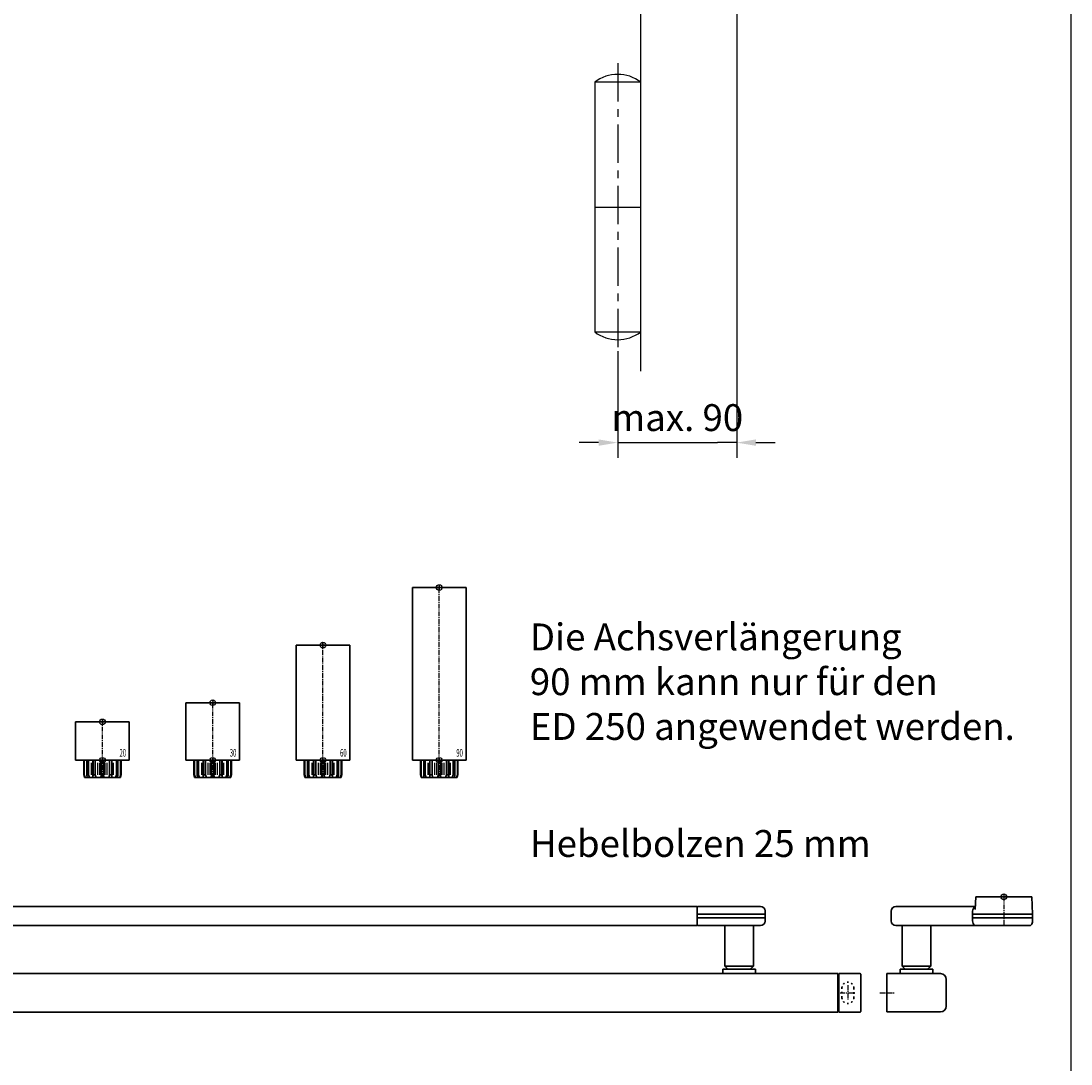
# Model space of a CAD drawing. Units: millimetres. Extents: x 0 to 2519, y 0 to 7731.
# Drawn here: x 1972 to 2519, y 2764 to 3308 of the extents above; entities that cross this region are included whole.
import ezdxf
from ezdxf.enums import TextEntityAlignment as Align

# ---------------------------------------------------------------- set-up
doc = ezdxf.new("R2010")
doc.units = ezdxf.units.MM
doc.linetypes.add('MITTEX2', pattern=[4, 2.5, -0.5, 0.5, -0.5])
doc.linetypes.add('SHORT_DASH', pattern=[3, 0.75, -1.5, 0.75])
for name, color, linetype in [('01_BLOCKFANG', 2, 'Continuous'), ('02_BEMASSUNG', 4, 'Continuous'), ('03_MITTELLINIE', 1, 'MITTEX2'), ('07_BESCHRIFTUNG', 2, 'Continuous'), ('09_BAU-VORGABE', 7, 'Continuous'), ('Konstruktion', 31, 'Continuous'), ('Mass', 7, 'Continuous')]:
    doc.layers.add(name, color=color, linetype=linetype)
doc.layers.add('AF', color=210, linetype='Continuous', plot=False)
doc.styles.add('Bemassungstext (DORMA)', font='isocpeur.ttf')
doc.styles.get("Standard").update_dxf_attribs({"font": 'arial.ttf'})
doc.dimstyles.new('DORMA_M', dxfattribs={"dimtxt": 3.5, "dimasz": 2.5, "dimexe": 2, "dimexo": 0, "dimgap": 1.5, "dimtad": 1, "dimdec": 8, "dimtxsty": 'Bemassungstext (DORMA)', "dimcen": 0.1, "dimclrt": 256, "dimadec": 8, "dimazin": 2, "dimtfac": 1, "dimtdec": 8, "dimtmove": 0, "dimatfit": 3, "dimfxl": 1, "dimtolj": 1, "dimarcsym": 0})

# ---------------------------------------------------------------- blocks, each defined once
blk = doc.blocks.new('*D84')
at = {"layer": '02_BEMASSUNG', "color": 0, "lineweight": -2, "transparency": 16777216}
for p, q in [((2283.18, 3135.81), (2283.18, 3080.1)), ((2345.18, 3135.42), (2345.18, 3080.1)), ((2273.18, 3088.1), (2263.18, 3088.1)), ((2283.18, 3088.1), (2293.18, 3088.1)), ((2293.18, 3088.1), (2335.18, 3088.1)), ((2345.18, 3088.1), (2335.18, 3088.1)), ((2355.18, 3088.1), (2365.18, 3088.1))]:
    blk.add_line(p, q, dxfattribs=at)
at = {"layer": '02_BEMASSUNG', "color": 0, "transparency": 16777216}
for points in [[(2273.18, 3089.77), (2273.18, 3086.43), (2283.18, 3088.1)], [(2355.18, 3089.77), (2355.18, 3086.43), (2345.18, 3088.1)]]:
    blk.add_solid(points, dxfattribs=at)
at = {"layer": 'Defpoints', "color": 0, "transparency": 16777216}
for p in [(2283.18, 3135.81), (2345.18, 3135.42), (2345.18, 3088.1)]:
    blk.add_point(p, dxfattribs=at)
at = {"layer": '02_BEMASSUNG', "transparency": 16777216, "insert": (2314.18, 3101.11), "char_height": 14, "attachment_point": 5, "style": 'Bemassungstext (DORMA)'}
blk.add_mtext('\\A1;{\\C2;max. 90}', dxfattribs=at)
blk = doc.blocks.new('Blockfang')
at = {"layer": '01_BLOCKFANG'}
for p, q in [((-1.48, 0), (1.48, 0)), ((0, 1.48), (0, -1.48))]:
    blk.add_line(p, q, dxfattribs=at)
blk.add_circle((0, 0), 1.48, dxfattribs=at)
blk = doc.blocks.new('HEBELAUGE_20_Kreuzberg')
at = {"color": 7, "linetype": 'Continuous', "lineweight": 35}
for p, q in [((-14, 20), (-14, 0)), ((-14, 20), (0, 20)), ((0, 20), (14, 20)), ((14, 0), (14, 20)), ((-14, 0), (0, 0)), ((-9.75, 0), (-9.75, -7.5)), ((-9.47, 0), (-9.47, -7.5)), ((-8.09, 0), (-8.09, -7.5)), ((-7.32, 0), (-7.32, -7.5)), ((-4.94, 0), (-4.94, -9)), ((-4.84, 0), (-4.84, -7.5)), ((-3.71, 0), (-3.71, -7.5)), ((-0.62, 0), (-0.62, -7.5)), ((0, 0), (14, 0)), ((0.62, 0), (0.62, -7.5)), ((3.71, 0), (3.71, -7.5)), ((4.84, 0), (4.84, -7.5)), ((4.94, -9), (4.94, 0)), ((7.32, 0), (7.32, -7.5)), ((8.09, 0), (8.09, -7.5)), ((9.47, 0), (9.47, -7.5)), ((9.75, 0), (9.75, -7.5)), ((-9.4, -9), (-9.75, -7.5)), ((-9.75, -7.5), (-9.47, -7.5)), ((-9.47, -7.5), (-8.99, -9)), ((-9.4, -9), (-8.99, -9)), ((-7.94, -9), (-8.09, -7.5)), ((-8.09, -7.5), (-7.32, -7.5)), ((-7.94, -9), (-6.8, -9)), ((-7.32, -7.5), (-6.8, -9)), ((-4.91, -9), (-4.84, -7.5)), ((-4.91, -9), (-3.27, -9)), ((-4.84, -7.5), (-3.71, -7.5)), ((-3.71, -7.5), (-3.27, -9)), ((-0.91, -9), (-0.62, -7.5)), ((-0.91, -9), (0.91, -9)), ((-0.62, -7.5), (0.62, -7.5)), ((0.62, -7.5), (0.91, -9)), ((3.27, -9), (3.71, -7.5)), ((3.27, -9), (4.91, -9)), ((3.71, -7.5), (4.84, -7.5)), ((4.84, -7.5), (4.91, -9)), ((6.8, -9), (7.32, -7.5)), ((6.8, -9), (7.94, -9)), ((7.32, -7.5), (8.09, -7.5)), ((8.09, -7.5), (7.94, -9)), ((8.99, -9), (9.47, -7.5)), ((8.99, -9), (9.4, -9)), ((9.75, -7.5), (9.4, -9)), ((9.47, -7.5), (9.75, -7.5))]:
    blk.add_line(p, q, dxfattribs=at)
at = {"color": 8, "linetype": 'Continuous', "lineweight": 18}
for p, q in [((-5.86, -1.35), (-5.86, -7.65)), ((-5.66, -1.35), (-5.66, -7.65)), ((-5, -1.35), (-5, -7.65)), ((-2.51, -1.35), (-2.51, -7.65)), ((-2.32, -1.35), (-2.32, -7.65)), ((-1.49, -1.35), (-1.49, -7.65)), ((-1.34, -1.35), (-1.34, -7.65)), ((1.34, -1.35), (1.34, -7.65)), ((1.49, -1.35), (1.49, -7.65)), ((2.32, -1.35), (2.32, -7.65)), ((2.51, -1.35), (2.51, -7.65)), ((5, -1.35), (5, -7.65)), ((5.66, -1.35), (5.66, -7.65)), ((5.86, -1.35), (5.86, -7.65)), ((-8.04, -8.14), (-8.04, -8.85)), ((8.04, -8.14), (8.04, -8.85))]:
    blk.add_line(p, q, dxfattribs=at)
at = {"color": 7, "linetype": 'Continuous', "lineweight": 35}
for points, knots in [([(-8.99, -9), (-8.81, -9), (-8.5, -9), (-8.18, -9), (-8.04, -9)], [0, 0, 0, 0, 0.570274, 1, 1, 1, 1]), ([(-8.04, -9), (-8.02, -9), (-7.99, -9), (-7.95, -9), (-7.94, -9)], [0, 0, 0, 0, 0.5277315, 1, 1, 1, 1]), ([(-6.8, -9), (-6.62, -9), (-6.3, -9), (-5.99, -9), (-5.86, -9)], [0, 0, 0, 0, 0.570274, 1, 1, 1, 1]), ([(-5.86, -9), (-5.84, -9), (-5.8, -9), (-5.73, -9), (-5.69, -9), (-5.66, -9)], [0, 0, 0, 0, 0.292746, 0.566098, 1, 1, 1, 1]), ([(-5.66, -9), (-5.54, -9), (-5.34, -9), (-5.12, -9), (-5.03, -9)], [0, 0, 0, 0, 0.584921, 1, 1, 1, 1]), ([(-3.27, -9), (-3.12, -9), (-2.85, -9), (-2.61, -9), (-2.51, -9)], [0, 0, 0, 0, 0.5702745, 1, 1, 1, 1]), ([(-2.51, -9), (-2.49, -9), (-2.46, -9), (-2.39, -9), (-2.35, -9), (-2.32, -9)], [0, 0, 0, 0, 0.292756, 0.566106, 1, 1, 1, 1]), ([(-2.32, -9), (-2.16, -9), (-1.89, -9), (-1.61, -9), (-1.49, -9)], [0, 0, 0, 0, 0.559963, 1, 1, 1, 1]), ([(-1.49, -9), (-1.47, -9), (-1.43, -9), (-1.37, -9), (-1.35, -9), (-1.34, -9)], [0, 0, 0, 0, 0.29273, 0.566098, 1, 1, 1, 1]), ([(-1.34, -9), (-1.27, -9), (-1.15, -9), (-0.98, -9), (-0.91, -9)], [0, 0, 0, 0, 0.5494377, 1, 1, 1, 1]), ([(0.91, -9), (1, -9), (1.17, -9), (1.29, -9), (1.34, -9)], [0, 0, 0, 0, 0.570272, 1, 1, 1, 1]), ([(1.34, -9), (1.34, -9), (1.36, -9), (1.41, -9), (1.46, -9), (1.49, -9)], [0, 0, 0, 0, 0.292753, 0.566104, 1, 1, 1, 1]), ([(1.49, -9), (1.64, -9), (1.92, -9), (2.2, -9), (2.32, -9)], [0, 0, 0, 0, 0.559961, 1, 1, 1, 1]), ([(2.32, -9), (2.34, -9), (2.37, -9), (2.44, -9), (2.48, -9), (2.51, -9)], [0, 0, 0, 0, 0.292726, 0.566098, 1, 1, 1, 1]), ([(2.51, -9), (2.64, -9), (2.88, -9), (3.15, -9), (3.27, -9)], [0, 0, 0, 0, 0.5494352, 1, 1, 1, 1]), ([(5.03, -9), (5.14, -9), (5.36, -9), (5.57, -9), (5.66, -9)], [0, 0, 0, 0, 0.541053, 1, 1, 1, 1]), ([(5.66, -9), (5.68, -9), (5.71, -9), (5.78, -9), (5.83, -9), (5.86, -9)], [0, 0, 0, 0, 0.2927298, 0.5660828, 1, 1, 1, 1]), ([(5.86, -9), (6.03, -9), (6.34, -9), (6.66, -9), (6.8, -9)], [0, 0, 0, 0, 0.549437, 1, 1, 1, 1]), ([(7.94, -9), (7.95, -9), (7.97, -9), (8.01, -9), (8.04, -9)], [0, 0, 0, 0, 0.227715, 1, 1, 1, 1]), ([(8.04, -9), (8.22, -9), (8.54, -9), (8.85, -9), (8.99, -9)], [0, 0, 0, 0, 0.549434, 1, 1, 1, 1])]:
    blk.add_open_spline(points, degree=3, knots=knots, dxfattribs=at)
at = {"layer": '03_MITTELLINIE'}
blk.add_line((0, -9), (0, 21.48), dxfattribs=at)
at = {"layer": '01_BLOCKFANG'}
for p in [(0, 20), (0, 0)]:
    blk.add_blockref('Blockfang', p, dxfattribs=at)
at = {"layer": '07_BESCHRIFTUNG', "width": 0.5625}
blk.add_text('20', height=4, dxfattribs=at).set_placement((10.61, 3.9), align=Align.MIDDLE_CENTER)
blk = doc.blocks.new('HEBELAUGE_30_Kreuzberg')
at = {"color": 7, "linetype": 'Continuous', "lineweight": 35}
for p, q in [((-14, 30), (-14, 0)), ((-14, 30), (0, 30)), ((0, 30), (14, 30)), ((14, 0), (14, 30)), ((-14, 0), (0, 0)), ((-9.75, -7.5), (-9.75, 0)), ((-9.47, -7.5), (-9.47, 0)), ((-8.09, -7.5), (-8.09, 0)), ((-7.32, -7.5), (-7.32, 0)), ((-4.94, 0), (-4.94, -9)), ((-4.84, -7.5), (-4.84, 0)), ((-3.71, -7.5), (-3.71, 0)), ((-0.62, -7.5), (-0.62, 0)), ((0, 0), (14, 0)), ((0.62, -7.5), (0.62, 0)), ((3.71, -7.5), (3.71, 0)), ((4.84, -7.5), (4.84, 0)), ((4.94, -9), (4.94, 0)), ((7.32, -7.5), (7.32, 0)), ((8.09, -7.5), (8.09, 0)), ((9.47, -7.5), (9.47, 0)), ((9.75, -7.5), (9.75, 0)), ((-9.4, -9), (-9.75, -7.5)), ((-9.47, -7.5), (-9.75, -7.5)), ((-9.47, -7.5), (-8.99, -9)), ((-8.99, -9), (-9.4, -9)), ((-7.94, -9), (-8.09, -7.5)), ((-7.32, -7.5), (-8.09, -7.5)), ((-6.8, -9), (-7.94, -9)), ((-7.32, -7.5), (-6.8, -9)), ((-4.91, -9), (-4.84, -7.5)), ((-3.27, -9), (-4.91, -9)), ((-3.71, -7.5), (-4.84, -7.5)), ((-3.71, -7.5), (-3.27, -9)), ((-0.91, -9), (-0.62, -7.5)), ((0.91, -9), (-0.91, -9)), ((0.62, -7.5), (-0.62, -7.5)), ((0.62, -7.5), (0.91, -9)), ((3.27, -9), (3.71, -7.5)), ((4.91, -9), (3.27, -9)), ((4.84, -7.5), (3.71, -7.5)), ((4.84, -7.5), (4.91, -9)), ((6.8, -9), (7.32, -7.5)), ((7.94, -9), (6.8, -9)), ((8.09, -7.5), (7.32, -7.5)), ((8.09, -7.5), (7.94, -9)), ((8.99, -9), (9.47, -7.5)), ((9.4, -9), (8.99, -9)), ((9.75, -7.5), (9.4, -9)), ((9.75, -7.5), (9.47, -7.5))]:
    blk.add_line(p, q, dxfattribs=at)
at = {"color": 8, "linetype": 'Continuous', "lineweight": 18}
for p, q in [((-5.86, -7.65), (-5.86, -1.35)), ((-5.66, -7.65), (-5.66, -1.35)), ((-5, -7.65), (-5, -1.35)), ((-2.51, -7.65), (-2.51, -1.35)), ((-2.32, -7.65), (-2.32, -1.35)), ((-1.49, -7.65), (-1.49, -1.35)), ((-1.34, -7.65), (-1.34, -1.35)), ((1.34, -7.65), (1.34, -1.35)), ((1.49, -7.65), (1.49, -1.35)), ((2.32, -7.65), (2.32, -1.35)), ((2.51, -7.65), (2.51, -1.35)), ((5, -7.65), (5, -1.35)), ((5.66, -7.65), (5.66, -1.35)), ((5.86, -7.65), (5.86, -1.35)), ((-8.04, -8.85), (-8.04, -8.14)), ((8.04, -8.85), (8.04, -8.14))]:
    blk.add_line(p, q, dxfattribs=at)
at = {"color": 7, "linetype": 'Continuous', "lineweight": 35}
for points, knots in [([(-8.99, -9), (-8.81, -9), (-8.5, -9), (-8.18, -9), (-8.04, -9)], [0, 0, 0, 0, 0.570273, 1, 1, 1, 1]), ([(-8.04, -9), (-8.03, -9), (-7.99, -9), (-7.95, -9), (-7.94, -9), (-7.94, -9)], [0, 0, 0, 0, 0.507772, 0.992234, 1, 1, 1, 1]), ([(-6.8, -9), (-6.62, -9), (-6.3, -9), (-5.99, -9), (-5.86, -9)], [0, 0, 0, 0, 0.570274, 1, 1, 1, 1]), ([(-5.86, -9), (-5.84, -9), (-5.8, -9), (-5.73, -9), (-5.69, -9), (-5.66, -9)], [0, 0, 0, 0, 0.282286, 0.551617, 1, 1, 1, 1]), ([(-5.66, -9), (-5.54, -9), (-5.34, -9), (-5.12, -9), (-5.03, -9)], [0, 0, 0, 0, 0.584922, 1, 1, 1, 1]), ([(-3.27, -9), (-3.12, -9), (-2.85, -9), (-2.61, -9), (-2.51, -9)], [0, 0, 0, 0, 0.570274, 1, 1, 1, 1]), ([(-2.51, -9), (-2.49, -9), (-2.46, -9), (-2.4, -9), (-2.35, -9), (-2.32, -9)], [0, 0, 0, 0, 0.282286, 0.551616, 1, 1, 1, 1]), ([(-2.32, -9), (-2.16, -9), (-1.89, -9), (-1.61, -9), (-1.49, -9)], [0, 0, 0, 0, 0.559964, 1, 1, 1, 1]), ([(-1.49, -9), (-1.47, -9), (-1.43, -9), (-1.37, -9), (-1.35, -9), (-1.34, -9)], [0, 0, 0, 0, 0.282282, 0.551603, 1, 1, 1, 1]), ([(-1.34, -9), (-1.27, -9), (-1.15, -9), (-0.98, -9), (-0.91, -9)], [0, 0, 0, 0, 0.549437, 1, 1, 1, 1]), ([(0.91, -9), (1, -9), (1.17, -9), (1.29, -9), (1.34, -9)], [0, 0, 0, 0, 0.570273, 1, 1, 1, 1]), ([(1.34, -9), (1.34, -9), (1.36, -9), (1.41, -9), (1.46, -9), (1.49, -9)], [0, 0, 0, 0, 0.2822874, 0.5516145, 1, 1, 1, 1]), ([(1.49, -9), (1.64, -9), (1.92, -9), (2.2, -9), (2.32, -9)], [0, 0, 0, 0, 0.5599636, 1, 1, 1, 1]), ([(2.32, -9), (2.33, -9), (2.37, -9), (2.44, -9), (2.48, -9), (2.51, -9)], [0, 0, 0, 0, 0.282281, 0.551601, 1, 1, 1, 1]), ([(2.51, -9), (2.64, -9), (2.88, -9), (3.15, -9), (3.27, -9)], [0, 0, 0, 0, 0.5494369, 1, 1, 1, 1]), ([(5.03, -9), (5.14, -9), (5.36, -9), (5.57, -9), (5.66, -9)], [0, 0, 0, 0, 0.541054, 1, 1, 1, 1]), ([(5.66, -9), (5.68, -9), (5.71, -9), (5.78, -9), (5.83, -9), (5.86, -9)], [0, 0, 0, 0, 0.282281, 0.5516, 1, 1, 1, 1]), ([(5.86, -9), (6.03, -9), (6.34, -9), (6.66, -9), (6.8, -9)], [0, 0, 0, 0, 0.549437, 1, 1, 1, 1]), ([(7.94, -9), (7.95, -9), (7.97, -9), (8.01, -9), (8.04, -9)], [0, 0, 0, 0, 0.199393, 1, 1, 1, 1]), ([(8.04, -9), (8.22, -9), (8.54, -9), (8.85, -9), (8.99, -9)], [0, 0, 0, 0, 0.549437, 1, 1, 1, 1])]:
    blk.add_open_spline(points, degree=3, knots=knots, dxfattribs=at)
at = {"layer": '03_MITTELLINIE'}
blk.add_line((0, -9), (0, 31.48), dxfattribs=at)
at = {"layer": '01_BLOCKFANG'}
for p in [(0, 30), (0, 0)]:
    blk.add_blockref('Blockfang', p, dxfattribs=at)
at = {"layer": '07_BESCHRIFTUNG', "width": 0.5625}
blk.add_text('30', height=4, dxfattribs=at).set_placement((10.61, 3.9), align=Align.MIDDLE_CENTER)
blk = doc.blocks.new('HEBELAUGE_60_Kreuzberg')
at = {"color": 7, "linetype": 'Continuous', "lineweight": 35}
for p, q in [((-14, 60), (-14, 0)), ((-14, 60), (0, 60)), ((0, 60), (14, 60)), ((14, 0), (14, 60)), ((-14, 0), (0, 0)), ((-9.75, 0), (-9.75, -7.5)), ((-9.47, 0), (-9.47, -7.5)), ((-8.09, 0), (-8.09, -7.5)), ((-7.32, 0), (-7.32, -7.5)), ((-4.94, 0), (-4.94, -9)), ((-4.84, 0), (-4.84, -7.5)), ((-3.71, 0), (-3.71, -7.5)), ((-0.62, 0), (-0.62, -7.5)), ((0, 0), (14, 0)), ((0.62, 0), (0.62, -7.5)), ((3.71, 0), (3.71, -7.5)), ((4.84, 0), (4.84, -7.5)), ((4.94, -9), (4.94, 0)), ((7.32, 0), (7.32, -7.5)), ((8.09, 0), (8.09, -7.5)), ((9.47, 0), (9.47, -7.5)), ((9.75, 0), (9.75, -7.5)), ((-9.4, -9), (-9.75, -7.5)), ((-9.75, -7.5), (-9.47, -7.5)), ((-9.47, -7.5), (-8.99, -9)), ((-9.4, -9), (-8.99, -9)), ((-7.94, -9), (-8.09, -7.5)), ((-8.09, -7.5), (-7.32, -7.5)), ((-7.94, -9), (-6.8, -9)), ((-7.32, -7.5), (-6.8, -9)), ((-4.91, -9), (-4.84, -7.5)), ((-4.91, -9), (-3.27, -9)), ((-4.84, -7.5), (-3.71, -7.5)), ((-3.71, -7.5), (-3.27, -9)), ((-0.91, -9), (-0.62, -7.5)), ((-0.91, -9), (0.91, -9)), ((-0.62, -7.5), (0.62, -7.5)), ((0.62, -7.5), (0.91, -9)), ((3.27, -9), (3.71, -7.5)), ((3.27, -9), (4.91, -9)), ((3.71, -7.5), (4.84, -7.5)), ((4.84, -7.5), (4.91, -9)), ((6.8, -9), (7.32, -7.5)), ((6.8, -9), (7.94, -9)), ((7.32, -7.5), (8.09, -7.5)), ((8.09, -7.5), (7.94, -9)), ((8.99, -9), (9.47, -7.5)), ((8.99, -9), (9.4, -9)), ((9.75, -7.5), (9.4, -9)), ((9.47, -7.5), (9.75, -7.5))]:
    blk.add_line(p, q, dxfattribs=at)
at = {"color": 8, "linetype": 'Continuous', "lineweight": 18}
for p, q in [((-5.86, -1.35), (-5.86, -7.65)), ((-5.66, -1.35), (-5.66, -7.65)), ((-5, -1.35), (-5, -7.65)), ((-2.51, -1.35), (-2.51, -7.65)), ((-2.32, -1.35), (-2.32, -7.65)), ((-1.49, -1.35), (-1.49, -7.65)), ((-1.34, -1.35), (-1.34, -7.65)), ((1.34, -1.35), (1.34, -7.65)), ((1.49, -1.35), (1.49, -7.65)), ((2.32, -1.35), (2.32, -7.65)), ((2.51, -1.35), (2.51, -7.65)), ((5, -1.35), (5, -7.65)), ((5.66, -1.35), (5.66, -7.65)), ((5.86, -1.35), (5.86, -7.65)), ((-8.04, -8.14), (-8.04, -8.85)), ((8.04, -8.14), (8.04, -8.85))]:
    blk.add_line(p, q, dxfattribs=at)
at = {"color": 7, "linetype": 'Continuous', "lineweight": 35}
for points, knots in [([(-8.99, -9), (-8.81, -9), (-8.5, -9), (-8.18, -9), (-8.04, -9)], [0, 0, 0, 0, 0.570273, 1, 1, 1, 1]), ([(-8.04, -9), (-8.02, -9), (-7.99, -9), (-7.95, -9), (-7.94, -9)], [0, 0, 0, 0, 0.5277172, 1, 1, 1, 1]), ([(-6.8, -9), (-6.62, -9), (-6.3, -9), (-5.99, -9), (-5.86, -9)], [0, 0, 0, 0, 0.570274, 1, 1, 1, 1]), ([(-5.86, -9), (-5.84, -9), (-5.8, -9), (-5.73, -9), (-5.69, -9), (-5.66, -9)], [0, 0, 0, 0, 0.2927634, 0.5661143, 1, 1, 1, 1]), ([(-5.66, -9), (-5.54, -9), (-5.34, -9), (-5.12, -9), (-5.03, -9)], [0, 0, 0, 0, 0.584922, 1, 1, 1, 1]), ([(-3.27, -9), (-3.12, -9), (-2.85, -9), (-2.61, -9), (-2.51, -9)], [0, 0, 0, 0, 0.5702745, 1, 1, 1, 1]), ([(-2.51, -9), (-2.49, -9), (-2.46, -9), (-2.39, -9), (-2.35, -9), (-2.32, -9)], [0, 0, 0, 0, 0.292751, 0.566113, 1, 1, 1, 1]), ([(-2.32, -9), (-2.16, -9), (-1.89, -9), (-1.61, -9), (-1.49, -9)], [0, 0, 0, 0, 0.559965, 1, 1, 1, 1]), ([(-1.49, -9), (-1.47, -9), (-1.43, -9), (-1.37, -9), (-1.35, -9), (-1.34, -9)], [0, 0, 0, 0, 0.292743, 0.566094, 1, 1, 1, 1]), ([(-1.34, -9), (-1.27, -9), (-1.15, -9), (-0.98, -9), (-0.91, -9)], [0, 0, 0, 0, 0.549437, 1, 1, 1, 1]), ([(0.91, -9), (1, -9), (1.17, -9), (1.29, -9), (1.34, -9)], [0, 0, 0, 0, 0.570273, 1, 1, 1, 1]), ([(1.34, -9), (1.34, -9), (1.36, -9), (1.41, -9), (1.46, -9), (1.49, -9)], [0, 0, 0, 0, 0.292747, 0.5661, 1, 1, 1, 1]), ([(1.49, -9), (1.64, -9), (1.92, -9), (2.2, -9), (2.32, -9)], [0, 0, 0, 0, 0.559963, 1, 1, 1, 1]), ([(2.32, -9), (2.34, -9), (2.37, -9), (2.44, -9), (2.48, -9), (2.51, -9)], [0, 0, 0, 0, 0.292731, 0.56609, 1, 1, 1, 1]), ([(2.51, -9), (2.64, -9), (2.88, -9), (3.15, -9), (3.27, -9)], [0, 0, 0, 0, 0.549438, 1, 1, 1, 1]), ([(5.03, -9), (5.14, -9), (5.36, -9), (5.57, -9), (5.66, -9)], [0, 0, 0, 0, 0.541056, 1, 1, 1, 1]), ([(5.66, -9), (5.68, -9), (5.71, -9), (5.78, -9), (5.83, -9), (5.86, -9)], [0, 0, 0, 0, 0.29273, 0.5661, 1, 1, 1, 1]), ([(5.86, -9), (6.03, -9), (6.34, -9), (6.66, -9), (6.8, -9)], [0, 0, 0, 0, 0.549437, 1, 1, 1, 1]), ([(7.94, -9), (7.95, -9), (7.97, -9), (8.01, -9), (8.04, -9)], [0, 0, 0, 0, 0.227722, 1, 1, 1, 1]), ([(8.04, -9), (8.22, -9), (8.54, -9), (8.85, -9), (8.99, -9)], [0, 0, 0, 0, 0.549437, 1, 1, 1, 1])]:
    blk.add_open_spline(points, degree=3, knots=knots, dxfattribs=at)
at = {"layer": '03_MITTELLINIE'}
blk.add_line((0, -9), (0, 61.48), dxfattribs=at)
at = {"layer": '01_BLOCKFANG'}
for p in [(0, 60), (0, 0)]:
    blk.add_blockref('Blockfang', p, dxfattribs=at)
at = {"layer": '07_BESCHRIFTUNG', "width": 0.5625}
blk.add_text('60', height=4, dxfattribs=at).set_placement((10.61, 3.9), align=Align.MIDDLE_CENTER)
blk = doc.blocks.new('HEBELAUGE_90_Kreuzberg')
at = {"color": 7, "linetype": 'Continuous', "lineweight": 35}
for p, q in [((-14, 90), (-14, 0)), ((-14, 90), (0, 90)), ((0, 90), (14, 90)), ((14, 0), (14, 90)), ((-14, 0), (0, 0)), ((-9.75, 0), (-9.75, -7.5)), ((-9.47, 0), (-9.47, -7.5)), ((-8.09, 0), (-8.09, -7.5)), ((-7.32, 0), (-7.32, -7.5)), ((-4.94, 0), (-4.94, -9)), ((-4.84, 0), (-4.84, -7.5)), ((-3.71, 0), (-3.71, -7.5)), ((-0.62, 0), (-0.62, -7.5)), ((0, 0), (14, 0)), ((0.62, 0), (0.62, -7.5)), ((3.71, 0), (3.71, -7.5)), ((4.84, 0), (4.84, -7.5)), ((4.94, -9), (4.94, 0)), ((7.32, 0), (7.32, -7.5)), ((8.09, 0), (8.09, -7.5)), ((9.47, 0), (9.47, -7.5)), ((9.75, 0), (9.75, -7.5)), ((-9.4, -9), (-9.75, -7.5)), ((-9.75, -7.5), (-9.47, -7.5)), ((-9.47, -7.5), (-8.99, -9)), ((-9.4, -9), (-8.99, -9)), ((-7.94, -9), (-8.09, -7.5)), ((-8.09, -7.5), (-7.32, -7.5)), ((-7.94, -9), (-6.8, -9)), ((-7.32, -7.5), (-6.8, -9)), ((-4.91, -9), (-4.84, -7.5)), ((-4.91, -9), (-3.27, -9)), ((-4.84, -7.5), (-3.71, -7.5)), ((-3.71, -7.5), (-3.27, -9)), ((-0.91, -9), (-0.62, -7.5)), ((-0.91, -9), (0.91, -9)), ((-0.62, -7.5), (0.62, -7.5)), ((0.62, -7.5), (0.91, -9)), ((3.27, -9), (3.71, -7.5)), ((3.27, -9), (4.91, -9)), ((3.71, -7.5), (4.84, -7.5)), ((4.84, -7.5), (4.91, -9)), ((6.8, -9), (7.32, -7.5)), ((6.8, -9), (7.94, -9)), ((7.32, -7.5), (8.09, -7.5)), ((8.09, -7.5), (7.94, -9)), ((8.99, -9), (9.47, -7.5)), ((8.99, -9), (9.4, -9)), ((9.75, -7.5), (9.4, -9)), ((9.47, -7.5), (9.75, -7.5))]:
    blk.add_line(p, q, dxfattribs=at)
at = {"color": 8, "linetype": 'Continuous', "lineweight": 18}
for p, q in [((-5.86, -1.35), (-5.86, -7.65)), ((-5.66, -1.35), (-5.66, -7.65)), ((-5, -1.35), (-5, -7.65)), ((-2.51, -1.35), (-2.51, -7.65)), ((-2.32, -1.35), (-2.32, -7.65)), ((-1.49, -1.35), (-1.49, -7.65)), ((-1.34, -1.35), (-1.34, -7.65)), ((1.34, -1.35), (1.34, -7.65)), ((1.49, -1.35), (1.49, -7.65)), ((2.32, -1.35), (2.32, -7.65)), ((2.51, -1.35), (2.51, -7.65)), ((5, -1.35), (5, -7.65)), ((5.66, -1.35), (5.66, -7.65)), ((5.86, -1.35), (5.86, -7.65)), ((-8.04, -8.14), (-8.04, -8.85)), ((8.04, -8.14), (8.04, -8.85))]:
    blk.add_line(p, q, dxfattribs=at)
at = {"color": 7, "linetype": 'Continuous', "lineweight": 35}
for points, knots in [([(-8.04, -9), (-8.22, -9), (-8.54, -9), (-8.85, -9), (-8.99, -9)], [0, 0, 0, 0, 0.54944, 1, 1, 1, 1]), ([(-7.94, -9), (-7.95, -9), (-7.97, -9), (-8.01, -9), (-8.04, -9)], [0, 0, 0, 0, 0.199427, 1, 1, 1, 1]), ([(-5.86, -9), (-6.03, -9), (-6.34, -9), (-6.66, -9), (-6.8, -9)], [0, 0, 0, 0, 0.5494403, 1, 1, 1, 1]), ([(-5.66, -9), (-5.68, -9), (-5.71, -9), (-5.78, -9), (-5.83, -9), (-5.86, -9)], [0, 0, 0, 0, 0.282299, 0.551622, 1, 1, 1, 1]), ([(-5.03, -9), (-5.14, -9), (-5.36, -9), (-5.57, -9), (-5.66, -9)], [0, 0, 0, 0, 0.541056, 1, 1, 1, 1]), ([(-2.51, -9), (-2.64, -9), (-2.88, -9), (-3.15, -9), (-3.27, -9)], [0, 0, 0, 0, 0.5494356, 1, 1, 1, 1]), ([(-2.32, -9), (-2.33, -9), (-2.37, -9), (-2.44, -9), (-2.48, -9), (-2.51, -9)], [0, 0, 0, 0, 0.282289, 0.551594, 1, 1, 1, 1]), ([(-1.49, -9), (-1.64, -9), (-1.92, -9), (-2.2, -9), (-2.32, -9)], [0, 0, 0, 0, 0.559963, 1, 1, 1, 1]), ([(-1.34, -9), (-1.34, -9), (-1.36, -9), (-1.41, -9), (-1.46, -9), (-1.49, -9)], [0, 0, 0, 0, 0.28228, 0.551631, 1, 1, 1, 1]), ([(-0.91, -9), (-1, -9), (-1.17, -9), (-1.29, -9), (-1.34, -9)], [0, 0, 0, 0, 0.570272, 1, 1, 1, 1]), ([(1.34, -9), (1.27, -9), (1.15, -9), (0.98, -9), (0.91, -9)], [0, 0, 0, 0, 0.549437, 1, 1, 1, 1]), ([(1.49, -9), (1.47, -9), (1.43, -9), (1.37, -9), (1.35, -9), (1.34, -9)], [0, 0, 0, 0, 0.28227, 0.551598, 1, 1, 1, 1]), ([(2.32, -9), (2.16, -9), (1.89, -9), (1.61, -9), (1.49, -9)], [0, 0, 0, 0, 0.559963, 1, 1, 1, 1]), ([(2.51, -9), (2.49, -9), (2.46, -9), (2.4, -9), (2.35, -9), (2.32, -9)], [0, 0, 0, 0, 0.282286, 0.551611, 1, 1, 1, 1]), ([(3.27, -9), (3.12, -9), (2.85, -9), (2.61, -9), (2.51, -9)], [0, 0, 0, 0, 0.570271, 1, 1, 1, 1]), ([(5.66, -9), (5.54, -9), (5.34, -9), (5.12, -9), (5.03, -9)], [0, 0, 0, 0, 0.584923, 1, 1, 1, 1]), ([(5.86, -9), (5.84, -9), (5.8, -9), (5.73, -9), (5.69, -9), (5.66, -9)], [0, 0, 0, 0, 0.282289, 0.551602, 1, 1, 1, 1]), ([(6.8, -9), (6.62, -9), (6.3, -9), (5.99, -9), (5.86, -9)], [0, 0, 0, 0, 0.570274, 1, 1, 1, 1]), ([(8.04, -9), (8.03, -9), (7.99, -9), (7.95, -9), (7.94, -9), (7.94, -9)], [0, 0, 0, 0, 0.507803, 0.992224, 1, 1, 1, 1]), ([(8.99, -9), (8.81, -9), (8.5, -9), (8.18, -9), (8.04, -9)], [0, 0, 0, 0, 0.570275, 1, 1, 1, 1])]:
    blk.add_open_spline(points, degree=3, knots=knots, dxfattribs=at)
at = {"layer": '03_MITTELLINIE'}
blk.add_line((0, -9), (0, 91.48), dxfattribs=at)
at = {"layer": '01_BLOCKFANG'}
for p in [(0, 90), (0, 0)]:
    blk.add_blockref('Blockfang', p, dxfattribs=at)
at = {"layer": '07_BESCHRIFTUNG', "width": 0.5625}
blk.add_text('90', height=4, dxfattribs=at).set_placement((10.61, 3.9), align=Align.MIDDLE_CENTER)
blk = doc.blocks.new('*U32')
at = {"color": 7, "linetype": 'Continuous', "lineweight": 35}
for p, q in [((-14, 20), (-14, 0)), ((-14, 20), (0, 20)), ((0, 20), (14, 20)), ((14, 0), (14, 20)), ((-14, 0), (0, 0)), ((-9.75, 0), (-9.75, -7.5)), ((-9.47, 0), (-9.47, -7.5)), ((-8.09, 0), (-8.09, -7.5)), ((-7.32, 0), (-7.32, -7.5)), ((-4.94, 0), (-4.94, -9)), ((-4.84, 0), (-4.84, -7.5)), ((-3.71, 0), (-3.71, -7.5)), ((-0.62, 0), (-0.62, -7.5)), ((0, 0), (14, 0)), ((0.62, 0), (0.62, -7.5)), ((3.71, 0), (3.71, -7.5)), ((4.84, 0), (4.84, -7.5)), ((4.94, -9), (4.94, 0)), ((7.32, 0), (7.32, -7.5)), ((8.09, 0), (8.09, -7.5)), ((9.47, 0), (9.47, -7.5)), ((9.75, 0), (9.75, -7.5)), ((-9.4, -9), (-9.75, -7.5)), ((-9.75, -7.5), (-9.47, -7.5)), ((-9.47, -7.5), (-8.99, -9)), ((-9.4, -9), (-8.99, -9)), ((-7.94, -9), (-8.09, -7.5)), ((-8.09, -7.5), (-7.32, -7.5)), ((-7.94, -9), (-6.8, -9)), ((-7.32, -7.5), (-6.8, -9)), ((-4.91, -9), (-4.84, -7.5)), ((-4.91, -9), (-3.27, -9)), ((-4.84, -7.5), (-3.71, -7.5)), ((-3.71, -7.5), (-3.27, -9)), ((-0.91, -9), (-0.62, -7.5)), ((-0.91, -9), (0.91, -9)), ((-0.62, -7.5), (0.62, -7.5)), ((0.62, -7.5), (0.91, -9)), ((3.27, -9), (3.71, -7.5)), ((3.27, -9), (4.91, -9)), ((3.71, -7.5), (4.84, -7.5)), ((4.84, -7.5), (4.91, -9)), ((6.8, -9), (7.32, -7.5)), ((6.8, -9), (7.94, -9)), ((7.32, -7.5), (8.09, -7.5)), ((8.09, -7.5), (7.94, -9)), ((8.99, -9), (9.47, -7.5)), ((8.99, -9), (9.4, -9)), ((9.75, -7.5), (9.4, -9)), ((9.47, -7.5), (9.75, -7.5))]:
    blk.add_line(p, q, dxfattribs=at)
at = {"color": 8, "linetype": 'Continuous', "lineweight": 18}
for p, q in [((-5.86, -1.35), (-5.86, -7.65)), ((-5.66, -1.35), (-5.66, -7.65)), ((-5, -1.35), (-5, -7.65)), ((-2.51, -1.35), (-2.51, -7.65)), ((-2.32, -1.35), (-2.32, -7.65)), ((-1.49, -1.35), (-1.49, -7.65)), ((-1.34, -1.35), (-1.34, -7.65)), ((1.34, -1.35), (1.34, -7.65)), ((1.49, -1.35), (1.49, -7.65)), ((2.32, -1.35), (2.32, -7.65)), ((2.51, -1.35), (2.51, -7.65)), ((5, -1.35), (5, -7.65)), ((5.66, -1.35), (5.66, -7.65)), ((5.86, -1.35), (5.86, -7.65)), ((-8.04, -8.14), (-8.04, -8.85)), ((8.04, -8.14), (8.04, -8.85))]:
    blk.add_line(p, q, dxfattribs=at)
at = {"color": 7, "linetype": 'Continuous', "lineweight": 35}
for points, knots in [([(-8.04, -9), (-8.22, -9), (-8.54, -9), (-8.85, -9), (-8.99, -9)], [0, 0, 0, 0, 0.54944, 1, 1, 1, 1]), ([(-7.94, -9), (-7.95, -9), (-7.97, -9), (-8.01, -9), (-8.04, -9)], [0, 0, 0, 0, 0.199427, 1, 1, 1, 1]), ([(-5.86, -9), (-6.03, -9), (-6.34, -9), (-6.66, -9), (-6.8, -9)], [0, 0, 0, 0, 0.5494403, 1, 1, 1, 1]), ([(-5.66, -9), (-5.68, -9), (-5.71, -9), (-5.78, -9), (-5.83, -9), (-5.86, -9)], [0, 0, 0, 0, 0.282299, 0.551622, 1, 1, 1, 1]), ([(-5.03, -9), (-5.14, -9), (-5.36, -9), (-5.57, -9), (-5.66, -9)], [0, 0, 0, 0, 0.541056, 1, 1, 1, 1]), ([(-2.51, -9), (-2.64, -9), (-2.88, -9), (-3.15, -9), (-3.27, -9)], [0, 0, 0, 0, 0.5494356, 1, 1, 1, 1]), ([(-2.32, -9), (-2.33, -9), (-2.37, -9), (-2.44, -9), (-2.48, -9), (-2.51, -9)], [0, 0, 0, 0, 0.282289, 0.551594, 1, 1, 1, 1]), ([(-1.49, -9), (-1.64, -9), (-1.92, -9), (-2.2, -9), (-2.32, -9)], [0, 0, 0, 0, 0.559963, 1, 1, 1, 1]), ([(-1.34, -9), (-1.34, -9), (-1.36, -9), (-1.41, -9), (-1.46, -9), (-1.49, -9)], [0, 0, 0, 0, 0.28228, 0.551631, 1, 1, 1, 1]), ([(-0.91, -9), (-1, -9), (-1.17, -9), (-1.29, -9), (-1.34, -9)], [0, 0, 0, 0, 0.570272, 1, 1, 1, 1]), ([(1.34, -9), (1.27, -9), (1.15, -9), (0.98, -9), (0.91, -9)], [0, 0, 0, 0, 0.549437, 1, 1, 1, 1]), ([(1.49, -9), (1.47, -9), (1.43, -9), (1.37, -9), (1.35, -9), (1.34, -9)], [0, 0, 0, 0, 0.28227, 0.551598, 1, 1, 1, 1]), ([(2.32, -9), (2.16, -9), (1.89, -9), (1.61, -9), (1.49, -9)], [0, 0, 0, 0, 0.559963, 1, 1, 1, 1]), ([(2.51, -9), (2.49, -9), (2.46, -9), (2.4, -9), (2.35, -9), (2.32, -9)], [0, 0, 0, 0, 0.282286, 0.551611, 1, 1, 1, 1]), ([(3.27, -9), (3.12, -9), (2.85, -9), (2.61, -9), (2.51, -9)], [0, 0, 0, 0, 0.570271, 1, 1, 1, 1]), ([(5.66, -9), (5.54, -9), (5.34, -9), (5.12, -9), (5.03, -9)], [0, 0, 0, 0, 0.584923, 1, 1, 1, 1]), ([(5.86, -9), (5.84, -9), (5.8, -9), (5.73, -9), (5.69, -9), (5.66, -9)], [0, 0, 0, 0, 0.282289, 0.551602, 1, 1, 1, 1]), ([(6.8, -9), (6.62, -9), (6.3, -9), (5.99, -9), (5.86, -9)], [0, 0, 0, 0, 0.570274, 1, 1, 1, 1]), ([(8.04, -9), (8.03, -9), (7.99, -9), (7.95, -9), (7.94, -9), (7.94, -9)], [0, 0, 0, 0, 0.507803, 0.992224, 1, 1, 1, 1]), ([(8.99, -9), (8.81, -9), (8.5, -9), (8.18, -9), (8.04, -9)], [0, 0, 0, 0, 0.570275, 1, 1, 1, 1])]:
    blk.add_open_spline(points, degree=3, knots=knots, dxfattribs=at)
at = {"layer": '03_MITTELLINIE'}
blk.add_line((0, -9), (0, 21.48), dxfattribs=at)
at = {"layer": '01_BLOCKFANG'}
for p in [(0, 20), (0, 0)]:
    blk.add_blockref('Blockfang', p, dxfattribs=at)
blk = doc.blocks.new('*U22')
at = {"color": 7, "linetype": 'Continuous', "lineweight": 35}
for p, q in [((-14.53, 0), (-15, -9.01)), ((-14.53, 0), (14.53, 0)), ((14.67, -2.64), (14.53, 0)), ((17, -5.01), (17, -7.51)), ((17, -5.01), (377, -5.01)), ((377, -7.51), (377, -5.01)), ((377.66, -5.01), (401.03, -5.01)), ((401.03, -5.01), (409.92, -5.01)), ((-15, -9.01), (-15, -11.01)), ((-15, -9.01), (0, -9.01)), ((0, -9.01), (16.5, -9.01)), ((17, -7.51), (17, -15.01)), ((377, -12.51), (377, -7.51)), ((377.62, -9.01), (401.3, -9.01)), ((401.3, -9.01), (412.5, -9.01)), ((412.5, -9.01), (412.41, -7.38)), ((412.5, -11.01), (412.5, -9.01)), ((-15, -11.01), (-14.89, -13.14)), ((-15, -11.01), (0, -11.01)), ((17, -15.01), (-13.89, -15.01)), ((0, -11.01), (16.5, -11.01)), ((17, -15.01), (377, -15.01)), ((377, -15.01), (377, -12.51)), ((377.62, -11.01), (401.3, -11.01)), ((401.03, -15.01), (377.66, -15.01)), ((391.33, -15.01), (391.33, -36.06)), ((409.92, -15.01), (401.03, -15.01)), ((401.3, -11.01), (412.5, -11.01)), ((406.33, -36.06), (406.33, -15.01)), ((412.41, -12.64), (412.5, -11.01)), ((390.33, -37.76), (390.33, -40.01)), ((390.33, -37.76), (407.33, -37.76)), ((391.33, -36.06), (393.03, -37.76)), ((391.33, -36.06), (406.33, -36.06)), ((404.63, -37.76), (406.33, -36.06)), ((407.33, -40.01), (407.33, -37.76)), ((-1.75, -59.71), (-1.75, -40.31)), ((-1.45, -40.01), (9.75, -40.01)), ((9.75, -40.01), (9.75, -60.01)), ((9.75, -40.51), (10.25, -40.51)), ((10.25, -40.01), (10.25, -60.01)), ((450.25, -40.01), (10.25, -40.01)), ((450.25, -60.01), (450.25, -40.01)), ((450.25, -40.51), (450.75, -40.51)), ((450.75, -40.01), (461.95, -40.01)), ((450.75, -60.01), (450.75, -40.01)), ((462.25, -40.31), (462.25, -59.71)), ((9.75, -60.01), (-1.45, -60.01)), ((10.25, -59.51), (9.75, -59.51)), ((450.25, -60.01), (10.25, -60.01)), ((450.75, -59.51), (450.25, -59.51)), ((461.95, -60.01), (450.75, -60.01))]:
    blk.add_line(p, q, dxfattribs=at)
at = {"color": 7, "linetype": 'SHORT_DASH', "lineweight": 35}
for p, q in [((1.89, -52.46), (1.89, -47.46)), ((8.11, -47.46), (8.11, -52.46)), ((452.39, -52.5), (452.39, -47.5)), ((458.61, -47.5), (458.61, -52.5))]:
    blk.add_line(p, q, dxfattribs=at)
at = {"color": 7, "linetype": 'Continuous', "lineweight": 35}
for centre, radius, start, end in [((16.33, -5.7), 0.8, 32.4803, 75.3315), ((377.66, -5.81), 0.8, 90, 145.9259), ((409.92, -7.51), 2.5, 3, 90), ((-12.39, -13.01), 2.5, 183, 233.1301), ((377.66, -14.21), 0.8, 214.0741, 270), ((409.92, -12.51), 2.5, 270, 357), ((-1.45, -40.31), 0.3, 90, 180), ((461.95, -40.31), 0.3, 0, 90), ((-1.45, -59.71), 0.3, 180, 270), ((461.95, -59.71), 0.3, 270, 0)]:
    blk.add_arc(centre, radius, start, end, dxfattribs=at)
at = {"color": 7, "linetype": 'SHORT_DASH', "lineweight": 35}
for centre, start, end in [((5, -47.5), 0, 180), ((455.5, -47.5), 0, 180), ((5, -52.5), 180, 0), ((455.5, -52.5), 180, 0)]:
    blk.add_arc(centre, 3.11, start, end, dxfattribs=at)
at = {"color": 7, "linetype": 'Continuous', "lineweight": 35}
for centre, major_axis, ratio, start_param, end_param in [((16.5, -9.03), (0.8, 0.021), 0.02615, 0.89498, 1.568742), ((16.5, 6.25), (0, 15.26), 0.052408, 3.141593, 3.142962), ((377.54, -9.03), (0.8, -0.02), 0.028877, 1.468605, 2.305772), ((377.54, 6.25), (-0.08, 15.26), 0.052121, 3.139865, 3.141307), ((16.5, -26.27), (0, 15.26), 0.052408, 6.281816, 6.283185), ((16.5, -10.99), (0.8, -0.021), 0.02615, 4.714443, 5.388205), ((377.54, -10.99), (0.8, 0.02), 0.028877, 3.977413, 4.81458), ((377.54, -26.27), (0.08, 15.26), 0.052121, 0.000285, 0.001728)]:
    blk.add_ellipse(centre, major_axis=major_axis, ratio=ratio, start_param=start_param, end_param=end_param, dxfattribs=at)
for points, knots in [([(16.53, -4.93), (16.52, -4.93), (16.45, -4.91), (16.22, -4.83), (15.83, -4.65), (15.35, -4.28), (14.94, -3.71), (14.7, -3.14), (14.7, -2.77), (14.67, -2.64)], [0, 0, 0, 0, 0.009819, 0.100346, 0.221424, 0.427552, 0.65662, 0.876997, 1, 1, 1, 1]), ([(17, -6.21), (17, -6.32), (17, -6.62), (17, -7.05), (17, -7.33), (17, -7.36)], [0, 0, 0, 0, 0.3413051, 0.9242607, 1, 1, 1, 1])]:
    blk.add_open_spline(points, degree=3, knots=knots, dxfattribs=at)
at = {"layer": '03_MITTELLINIE'}
for p, q in [((0, 8.99), (0, -15.01)), ((5, -46.05), (5, -53.95)), ((455.5, -46.05), (455.5, -53.95)), ((1.05, -50), (8.95, -50)), ((451.55, -50), (459.45, -50))]:
    blk.add_line(p, q, dxfattribs=at)
at = {"layer": '01_BLOCKFANG'}
blk.add_blockref('Blockfang', (0, 0), dxfattribs=at)
blk = doc.blocks.new('GS ziehend Kreuzberg SA')
at = {"color": 7, "linetype": 'Continuous', "lineweight": 35}
for p, q in [((-14.53, 0), (14.53, 0)), ((15, -9.01), (14.53, 0)), ((-14.79, -5.01), (-56.21, -5.01)), ((-14.53, 0), (-14.88, -6.68)), ((-58.7, -7.51), (-58.7, -12.51)), ((-16.25, -12.51), (-16.25, -7.51)), ((-16.25, -9.01), (15, -9.01)), ((15, -11.01), (15, -9.01)), ((-15.1, -15.01), (-56.21, -15.01)), ((-53, -15.01), (-53, -36.06)), ((-38, -36.06), (-38, -15.01)), ((-16.25, -11.01), (15, -11.01)), ((-13.85, -15.01), (-15.1, -15.01)), ((13.89, -15.01), (-13.85, -15.01)), ((14.89, -13.14), (15, -11.01)), ((-54, -37.76), (-54, -40.01)), ((-54, -37.76), (-37, -37.76)), ((-53, -36.06), (-51.3, -37.76)), ((-53, -36.06), (-38, -36.06)), ((-39.7, -37.76), (-38, -36.06)), ((-37, -40.01), (-37, -37.76)), ((-61, -40.01), (-33, -40.01)), ((-61, -60.01), (-61, -40.01)), ((-30, -43.01), (-30, -57.01)), ((-33, -60.01), (-61, -60.01))]:
    blk.add_line(p, q, dxfattribs=at)
for centre, radius, start, end in [((-56.2, -7.51), 2.5, 90.0839, 180.0837), ((-13.75, -7.51), 2.5, 114.7814, 180.0417), ((-56.2, -12.51), 2.5, 179.9163, 269.9161), ((-12.76, -12.41), 3.5, 181.6281, 228.0311), ((12.39, -13.01), 2.5, 306.8699, 357), ((-33, -43.01), 3, 0, 90), ((-33, -57.01), 3, 270, 0)]:
    blk.add_arc(centre, radius, start, end, dxfattribs=at)
at = {"layer": '03_MITTELLINIE'}
for p, q in [((0, 0), (0, -15.01)), ((-64.56, -50.01), (-56.66, -50.01))]:
    blk.add_line(p, q, dxfattribs=at)
at = {"layer": '01_BLOCKFANG'}
blk.add_blockref('Blockfang', (0, 0), dxfattribs=at)
blk = doc.blocks.new('BAND')
at = {"layer": '03_MITTELLINIE', "ltscale": 8}
blk.add_line((0, 10), (0, -140), dxfattribs=at)
at = {"layer": '09_BAU-VORGABE', "ltscale": 10}
blk.add_line((-12, -65), (12, -65), dxfattribs=at)
blk.add_lwpolyline([(12, 0), (-12, 0), (-12, -130), (12, -130)], close=True, dxfattribs=at)
for centre, start, end in [((0, -15.39538), 52.065211, 127.93479), ((0, -114.60462), 232.06521, 307.93479)]:
    blk.add_arc(centre, 19.51968, start, end, dxfattribs=at)
blk = doc.blocks.new('Tür SA GSR TS 93 1 flg. ziehend')
at = {"layer": '09_BAU-VORGABE'}
h = blk.add_hatch(dxfattribs=at)
h.set_pattern_fill('ANSI33', color=256, scale=80, style=0)
h.set_pattern_definition([(45, (-2248.006, -810.914), (-14.14214, 14.14214), []), (45, (-2233.864, -810.914), (-14.14214, 14.14214), [10, -5])])
h.paths.add_polyline_path([(0, -68.02), (-373.02, -68.02), (-373.02, 0), (0, 0)])
blk.add_line((-373.02, 0), (0, 0), dxfattribs=at)
for points in [[(0, 0), (0, -231.49), (-39, -231.49), (-39, -221.49), (-54, -221.49), (-54, -68.02)], [(-54, -545.04), (-54, -226.49), (-39, -226.49), (-39, -236.49), (-4, -236.49), (-4, -534.88)]]:
    blk.add_lwpolyline(points, dxfattribs=at)
blk.add_blockref('BAND', (-66, -394.49), dxfattribs=at)

msp = doc.modelspace()

# ---------------------------------------------------------------- linework, layer by layer
at = {"layer": 'AF'}
msp.add_lwpolyline([(0, 2577.06207769), (2519.30471242, 2577.06207769), (2519.30471242, 3865.59311654), (0, 3865.59311654)], close=True, dxfattribs=at)

# ---------------------------------------------------------------- block references
at = {"layer": '03_MITTELLINIE'}
msp.add_blockref('HEBELAUGE_90_Kreuzberg', (2190.20217711, 2922.60502785), dxfattribs=at)
for name, p, rotation in [('HEBELAUGE_60_Kreuzberg', (2129.64731224, 2922.6049837), 359.9999969066322), ('HEBELAUGE_30_Kreuzberg', (2072.19782917, 2922.60498412), 359.9999945270955), ('HEBELAUGE_20_Kreuzberg', (2014.74834688, 2922.60502616), 359.99999299724)]:
    msp.add_blockref(name, p, dxfattribs=dict(at, rotation=rotation))
at = {"layer": 'Konstruktion'}
for name, p in [('Tür SA GSR TS 93 1 flg. ziehend', (2349.18191161, 3670.29881108)), ('*U32', (2014.74834801, 2922.60502788)), ('GS ziehend Kreuzberg SA', (2484.30471242, 2851.50841695))]:
    msp.add_blockref(name, p, dxfattribs=at)
at = {"layer": 'Mass'}
msp.add_blockref('*U22', (1947.56749996, 2851.50291859), dxfattribs=at)

# ---------------------------------------------------------------- texts
at = {"layer": '02_BEMASSUNG', "char_height": 14, "attachment_point": 1, "style": 'Bemassungstext (DORMA)'}
for s, insert, width in [('Die Achsverlängerung\\P90 mm kann nur für den\\PED 250 angewendet werden.', (2237.40157244, 2993.89096606), 375.7156979839), ('Hebelbolzen 25 mm', (2237.44553168, 2886.26463272), 204.9091045926)]:
    msp.add_mtext(s, dxfattribs=dict(at, insert=insert, width=width))

# ---------------------------------------------------------------- dimensions: what is measured, and where the dimension line sits
at = {"layer": '02_BEMASSUNG'}
dim = msp.add_linear_dim(base=(2345.18191161, 3088.10152238), p1=(2283.18191161, 3135.80711521), p2=(2345.18191161, 3135.41695421), angle=180, text='{\\C2;max. 90}', dimstyle='DORMA_M', dxfattribs=at)
dim.commit()
dim.dimension.update_dxf_attribs({"geometry": '*D84', "text_midpoint": (2314.18191161, 3088.10152238), "dimtype": 160})

doc.saveas('drawing.dxf')
